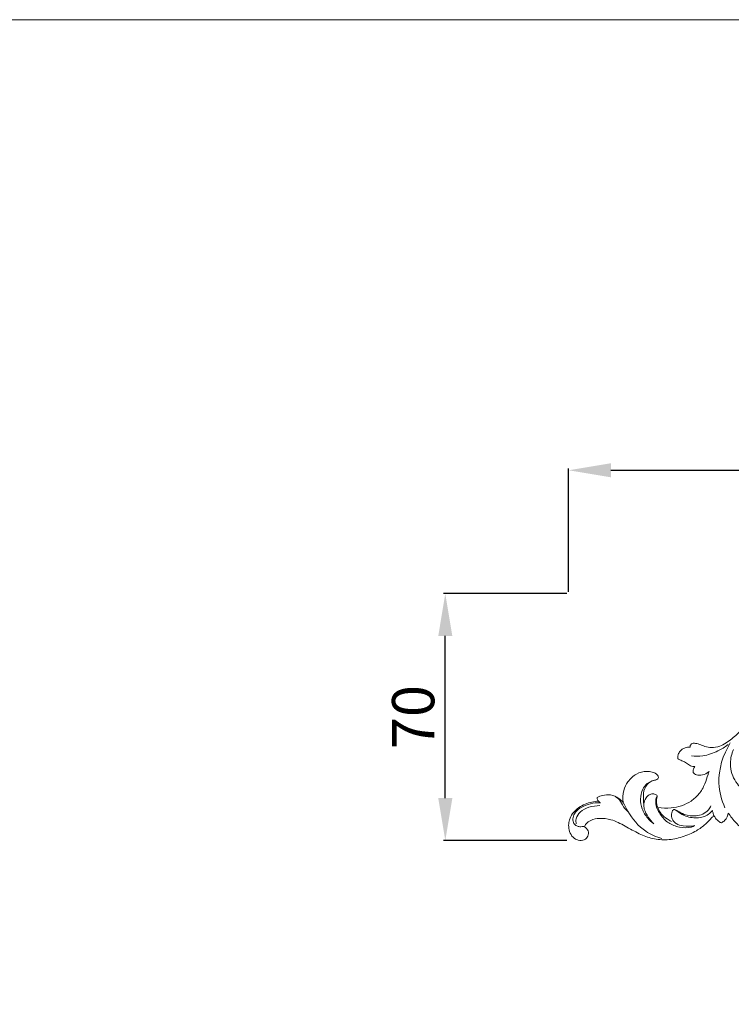
# Model space of a CAD drawing. Units: millimetres. Extents: x 19847 to 21188, y -3531 to -2372.
# Drawn here: x 20134 to 20336, y -2652 to -2372 of the extents above; entities that cross this region are included whole.
import ezdxf

# ---------------------------------------------------------------- set-up
doc = ezdxf.new("R2010")
doc.units = ezdxf.units.MM
doc.layers.get('0').update_dxf_attribs({"lineweight": 5})
doc.layers.add('Poliuretan_Stavros', color=165, linetype='Continuous', lineweight=5)
doc.styles.add('Arial', font='arial.ttf')
doc.dimstyles.new('Dimension Style 01', dxfattribs={"dimtxt": 10, "dimasz": 7, "dimexe": 0.5, "dimexo": 0.5, "dimgap": 0.25, "dimtad": 1, "dimtoh": 1, "dimdec": 0, "dimzin": 1, "dimdsep": 46, "dimtxsty": 'Arial', "dimcen": 0.5, "dimazin": 0, "dimtfac": 1, "dimtdec": 4, "dimtix": 1, "dimtmove": 1, "dimatfit": 3, "dimfxl": 0, "dimtolj": 1, "dimtzin": 1, "dimarcsym": 0})

# ---------------------------------------------------------------- blocks, each defined once
blk = doc.blocks.new('*D575')
at = {"layer": 'Defpoints', "color": 0, "lineweight": 50, "transparency": 16777216}
for p in [(20254.4, -2535.07), (20289.4, -2535.07), (20289.4, -2605.07)]:
    blk.add_point(p, dxfattribs=at)
at = {"layer": 'Poliuretan_Stavros', "color": 0, "lineweight": -2, "transparency": 16777216}
for p, q in [((20288.9, -2535.07), (20253.9, -2535.07)), ((20254.4, -2593.07), (20254.4, -2547.07)), ((20288.9, -2605.07), (20253.9, -2605.07))]:
    blk.add_line(p, q, dxfattribs=at)
at = {"layer": 'Poliuretan_Stavros', "color": 0, "lineweight": 50, "transparency": 16777216}
for points in [[(20252.4, -2547.07), (20256.4, -2547.07), (20254.4, -2535.07)], [(20252.4, -2593.07), (20256.4, -2593.07), (20254.4, -2605.07)]]:
    blk.add_solid(points, dxfattribs=at)
at = {"layer": 'Poliuretan_Stavros', "color": 0, "transparency": 16777216, "insert": (20245.28, -2570.07), "char_height": 12, "attachment_point": 5, "rotation": 90, "style": 'Arial'}
blk.add_mtext('\\A1;70', dxfattribs=at)
blk = doc.blocks.new('*D576')
at = {"layer": 'Defpoints', "color": 0, "lineweight": 50, "transparency": 16777216}
for p in [(20645.58, -2500.07), (20289.4, -2535.07), (20645.58, -2535.07)]:
    blk.add_point(p, dxfattribs=at)
at = {"layer": 'Poliuretan_Stavros', "color": 0, "lineweight": -2, "transparency": 16777216}
for p, q in [((20289.4, -2534.57), (20289.4, -2499.57)), ((20645.58, -2534.57), (20645.58, -2499.57)), ((20301.4, -2500.07), (20633.58, -2500.07))]:
    blk.add_line(p, q, dxfattribs=at)
at = {"layer": 'Poliuretan_Stavros', "color": 0, "lineweight": 50, "transparency": 16777216}
for points in [[(20301.4, -2498.07), (20301.4, -2502.07), (20289.4, -2500.07)], [(20633.58, -2498.07), (20633.58, -2502.07), (20645.58, -2500.07)]]:
    blk.add_solid(points, dxfattribs=at)
at = {"layer": 'Poliuretan_Stavros', "color": 0, "transparency": 16777216, "insert": (20467.49, -2490.94), "char_height": 12, "attachment_point": 5, "style": 'Arial'}
blk.add_mtext('\\A1;356', dxfattribs=at)
blk = doc.blocks.new('NPU-270_356_70')
for points, knots in [([(332.66, 1004.65), (332.36, 1004.76), (331.85, 1004.93), (331.05, 1005.17), (330.26, 1005.35), (329.52, 1005.92), (329.14, 1006.76), (329.21, 1007.69), (329.24, 1008.3), (329.28, 1008.63), (328.97, 1008.31), (328.4, 1007.98), (327.56, 1007.79), (326.95, 1008.17), (326.49, 1008.8), (326.16, 1009.31), (326.02, 1009.58), (325.48, 1008.79), (324.16, 1007.28), (321.6, 1005.43), (318.67, 1004.59), (315.61, 1004.72), (313.07, 1005.65), (311.28, 1007.22), (310.34, 1008.62), (309.95, 1009.49), (309.8, 1009.89), (309.51, 1009.47), (308.76, 1008.6), (307.35, 1007.51), (305.64, 1006.87), (304.2, 1006.87), (303.38, 1006.9), (303.1, 1006.92), (303.26, 1006.83), (303.67, 1006.53), (304.12, 1005.88), (304.09, 1005.14), (303.88, 1004.86), (303.81, 1004.78), (303.45, 1004.71), (302.26, 1004.55), (299.98, 1004.92), (297.5, 1006.29), (294.89, 1008.09), (293.19, 1010.26), (292.47, 1011.87), (292.27, 1012.42), (292.23, 1011.82), (291.99, 1010.46), (291.34, 1008.88), (290.57, 1007.84), (290.13, 1007.42), (289.77, 1007.23), (289.54, 1007.32), (289.46, 1007.43), (289.43, 1007.49), (289.33, 1007.77), (289.1, 1008.32), (288.63, 1009.13), (288.09, 1009.79), (287.8, 1010.25), (287.7, 1010.42), (287.61, 1009.87), (287.27, 1008.79), (286.44, 1007.31), (285.24, 1006.56), (284.46, 1006.37), (284.22, 1006.34), (283.96, 1006.62), (283.4, 1007.36), (282.99, 1008.78), (282.96, 1009.92), (282.9, 1010.48), (282.51, 1009.4), (281.6, 1007.85), (280.12, 1006.32), (279.09, 1005.76), (278.54, 1005.58), (278.21, 1005.51), (278.01, 1005.72), (277.83, 1006.16), (277.68, 1006.79), (277.65, 1007.3), (277.66, 1007.51), (277.44, 1007.14), (276.66, 1006.08), (274.87, 1004.99), (272.69, 1004.5), (270.62, 1005.02), (269.18, 1006.42), (269, 1007.97), (269.18, 1008.68), (269.26, 1008.89), (269.17, 1008.83), (268.75, 1008.57), (267.53, 1008.06), (265.53, 1007.27), (263.01, 1006.57), (260.52, 1006.57), (258.77, 1007.26), (257.83, 1008.03), (257.68, 1008.51), (257.65, 1008.61), (256.8, 1008.71), (254.7, 1009.1), (251.68, 1010.22), (249.36, 1011.61), (248.08, 1012.6), (247.64, 1012.92), (247.47, 1013.04), (247.4, 1013.01), (247.24, 1012.94), (246.94, 1012.71), (246.29, 1012.57), (245.33, 1012.91), (244.53, 1013.68), (244.18, 1014.6), (244.29, 1015.06), (244.35, 1015.21), (244.12, 1015.15), (243.7, 1015.06), (243.27, 1015.02), (243.09, 1015.02), (243.31, 1014.83), (243.76, 1014.39), (244.2, 1013.66), (244.39, 1013.14), (244.45, 1012.93), (244.43, 1012.78), (244.41, 1012.64), (244.39, 1012.49), (244.22, 1012.32), (243.81, 1012), (243.32, 1011.81), (243.07, 1011.75), (243.37, 1011.43), (244.05, 1010.53), (244.8, 1008.8), (244.69, 1006.76), (243.88, 1005.2), (242.84, 1004.92), (242.5, 1005.02), (242.43, 1005.05), (242.45, 1005.63), (242.33, 1006.85), (241.63, 1009.32), (238.28, 1011.46), (233.71, 1011.79), (229.5, 1010.02), (226.04, 1007.17), (220.8, 1004.64), (213.78, 1004.51), (208.41, 1005.02), (203.63, 1007.78), (201.29, 1010.45), (200.2, 1011.89), (199.86, 1012.37), (199.77, 1011.62), (199.29, 1010.44), (198.3, 1009.79), (197.93, 1009.62), (197.82, 1009.64), (197.52, 1009.73), (196.94, 1010.13), (196.31, 1010.79), (195.94, 1011.39), (195.8, 1011.68), (195.57, 1011.45), (194.78, 1010.64), (193.29, 1009.01), (190.56, 1007.04), (186.88, 1005.46), (182.62, 1004.61), (178.4, 1004.92), (174.4, 1006.5), (170.67, 1008.65), (167.02, 1010.58), (163.58, 1010.98), (161.06, 1010.56), (159.65, 1009.5), (159.17, 1008.76), (159.03, 1008.47), (159.48, 1008.19), (160.28, 1007.39), (160.2, 1005.71), (159.01, 1004.59), (157.24, 1004.54), (155.67, 1005.43), (154.75, 1007.04), (154.49, 1008.83), (154.76, 1010.6), (155.7, 1012.41), (157.81, 1014.36), (160.46, 1015.42), (162.39, 1015.72), (163, 1015.77), (162.93, 1015.84), (162.78, 1016.03), (162.69, 1016.38), (162.69, 1016.63), (162.71, 1016.76), (163.18, 1017.04), (164.39, 1017.49), (166.6, 1017.69), (168.69, 1016.73), (169.74, 1015.7), (170.09, 1015.34), (169.89, 1016.48), (169.91, 1018.6), (171.41, 1021.47), (173.63, 1023.62), (176.27, 1024.34), (178.33, 1024.03), (179.64, 1023.45), (180.13, 1022.55), (179.87, 1021.89), (178.74, 1021.63), (177.04, 1021.01), (175.71, 1018.72), (175.77, 1016.56), (175.84, 1015.32), (175.89, 1014.93), (175.96, 1015.54), (176.34, 1016.54), (177.32, 1017.63), (178.43, 1017.84), (179.28, 1017.7), (179.61, 1017.35), (179.7, 1017.23), (179.7, 1017.12), (179.71, 1017), (179.71, 1016.89), (179.62, 1016.65), (179.41, 1015.96), (179.51, 1014.91), (179.73, 1014.22), (179.86, 1013.93), (181.11, 1013.72), (184.4, 1013.6), (188.63, 1014.99), (191.76, 1017.75), (193.27, 1020.45), (193.91, 1022.71), (194.33, 1023.87), (194.43, 1024.16), (194.15, 1023.89), (193.28, 1023.28), (191.77, 1022.98), (190.45, 1023.27), (190.03, 1023.73), (189.93, 1023.86), (189.89, 1024.04), (189.86, 1024.53), (190.08, 1025.12), (190.34, 1025.45), (190.42, 1025.54), (190.22, 1025.52), (189.77, 1025.53), (189.14, 1025.78), (188.39, 1026.27), (187.54, 1026.87), (186.56, 1027.27), (185.96, 1027.54), (185.59, 1027.7), (185.53, 1028), (185.5, 1028.52), (185.75, 1029.32), (186.34, 1030.14), (187.14, 1030.71), (187.95, 1030.95), (188.57, 1031.07), (188.93, 1031.06), (189.05, 1031.06), (189.05, 1031.1), (189.04, 1031.2), (189.02, 1031.35), (189.05, 1031.45), (189.06, 1031.49), (189.16, 1031.63), (189.33, 1031.82), (189.67, 1032.17), (190.28, 1032.16), (190.98, 1032.09), (191.98, 1031.73), (193.31, 1031.22), (195.26, 1030.76), (197.37, 1031.22), (199.29, 1032.21), (201.43, 1033.76), (203.71, 1036.11), (206.62, 1038.15), (209.25, 1039.37), (211.52, 1040.31), (213.78, 1040.95), (215.94, 1041.11), (217.82, 1041.06), (219.68, 1040.89), (222.07, 1040.65), (224.82, 1039.83), (227.34, 1038.84), (229.04, 1037.85), (229.82, 1037.38), (230.03, 1037.25), (230.05, 1037.32), (230.1, 1037.43), (230.2, 1037.48), (230.23, 1037.49), (230.45, 1037.52), (230.81, 1037.52), (231.14, 1037.4), (231.25, 1037.35), (231.27, 1037.61), (231.34, 1038.38), (231.54, 1039.49), (231.7, 1040.33), (231.78, 1040.67), (231.61, 1040.44), (231.07, 1039.92), (229.83, 1039.72), (228.66, 1040.42), (228.28, 1041.55), (228.49, 1042.61), (229.09, 1043.45), (230.19, 1043.87), (231.35, 1043.96), (232.78, 1043.73), (234.42, 1043.04), (235.93, 1041.78), (236.86, 1040.81), (237.22, 1040.38), (237.11, 1040.9), (236.95, 1041.79), (236.7, 1043.03), (236.67, 1044.08), (236.76, 1045.07), (237, 1045.95), (237.31, 1046.87), (237.75, 1047.6), (238.21, 1048.14), (238.62, 1048.48), (238.97, 1048.67), (239.25, 1048.8), (239.42, 1048.78), (239.54, 1048.6), (239.68, 1048.42), (239.76, 1048.25), (239.8, 1048.18), (239.93, 1048.35), (240.28, 1048.76), (240.91, 1049.39), (241.58, 1049.98), (242.26, 1050.44), (242.95, 1050.75), (243.65, 1050.92), (244.19, 1050.91), (244.57, 1050.79), (244.81, 1050.44), (244.98, 1049.93), (245.02, 1049.5), (245.02, 1049.29), (245.43, 1049.65), (246.54, 1050.54), (248.6, 1052.04), (251.19, 1053.05), (253.66, 1053.16), (255.63, 1052.77), (257.39, 1051.71), (258.32, 1050.16), (258.46, 1049.14), (258.47, 1048.84), (258.75, 1049.05), (259.78, 1049.79), (261.7, 1050.95), (264.27, 1051.84), (266.64, 1052.46), (268.64, 1052.66), (270.37, 1052.75), (271.83, 1052.67), (272.97, 1052.54), (273.62, 1052.29), (273.89, 1052.16), (273.98, 1052.12), (274.28, 1052.06), (275.09, 1051.87), (276.51, 1051.45), (278.11, 1050.72), (279.64, 1049.95), (281.93, 1049.87), (284.28, 1049.27), (285.87, 1048.15), (286.4, 1047.69), (286.3, 1048.53), (286.23, 1050.89), (287.36, 1055.39), (290.57, 1059.18), (294.14, 1061.39), (296.87, 1062.26), (299.2, 1062.88), (301.62, 1063.12), (304.52, 1062.87), (308.15, 1061.94), (311.43, 1059.98), (313.46, 1058.64), (314.27, 1058.05), (314.04, 1058.35), (313.49, 1059.22), (313.19, 1060.68), (312.95, 1062.22), (312.64, 1063.21), (312.27, 1063.79), (312.35, 1064.18), (313.24, 1064.6), (314.55, 1064.8), (316.2, 1064.9), (317.7, 1064.66), (318.91, 1064.19), (319.64, 1063.74), (319.9, 1063.56), (319.88, 1063.88), (319.99, 1064.31), (320.31, 1064.77), (320.75, 1064.82), (321.4, 1064.7), (322.21, 1064.2), (322.79, 1063.8), (323.07, 1063.57), (322.76, 1064.02), (322.26, 1064.96), (321.73, 1066.58), (321.91, 1068.03), (322.46, 1068.91), (322.9, 1069.19), (323.33, 1069.16), (324.02, 1068.85), (324.9, 1068.3), (325.51, 1067.68), (325.75, 1067.39), (325.59, 1067.66), (325.32, 1068.23), (325.08, 1069.49), (325.2, 1071.24), (326.16, 1073.07), (327.71, 1074.22), (329.16, 1074.61), (330.36, 1074.62), (331.29, 1074.3), (332.03, 1074.03), (332.5, 1074.01), (332.66, 1074.02)], [2149.424866, 2149.424866, 2149.424866, 2149.424866, 2150.933705, 2151.955365, 2153.361781, 2154.715602, 2156.221361, 2157.497476, 2159.072205, 2159.072205, 2159.072205, 2161.177038, 2162.117898, 2162.907358, 2164.356496, 2165.785718, 2165.785718, 2165.785718, 2170.340176, 2175.121128, 2180.510717, 2184.329523, 2189.465478, 2192.921342, 2195.358864, 2197.386819, 2197.386819, 2197.386819, 2199.818826, 2202.78737, 2205.696381, 2208.225632, 2209.541682, 2209.541682, 2209.541682, 2210.368021, 2211.933747, 2213.066944, 2213.561971, 2213.561971, 2213.561971, 2215.287709, 2219.186775, 2224.169828, 2228.555775, 2234.089533, 2236.859319, 2236.859319, 2236.859319, 2239.709662, 2243.322509, 2244.782371, 2245.783261, 2246.230066, 2246.546985, 2246.865004, 2246.865004, 2246.865004, 2248.262942, 2249.646679, 2251.292259, 2252.236932, 2252.236932, 2252.236932, 2254.885288, 2257.507988, 2260.113242, 2261.252367, 2261.252367, 2261.252367, 2263.074611, 2265.532979, 2268.243643, 2268.243643, 2268.243643, 2273.650905, 2276.557784, 2278.212947, 2279.022092, 2279.385298, 2279.662457, 2280.265985, 2281.683587, 2282.66641, 2282.66641, 2282.66641, 2284.709394, 2288.761543, 2292.26293, 2294.970579, 2298.566952, 2300.897504, 2301.973629, 2301.973629, 2301.973629, 2302.513584, 2304.31007, 2308.145108, 2312.678211, 2316.591824, 2319.615044, 2321.479014, 2321.966968, 2321.966968, 2321.966968, 2326.005113, 2332.006646, 2337.095152, 2338.663854, 2339.643466, 2339.643466, 2339.643466, 2339.993616, 2340.446207, 2341.455592, 2342.92858, 2345.09954, 2346.522789, 2347.282419, 2347.282419, 2347.282419, 2348.41444, 2349.290324, 2349.290324, 2349.290324, 2350.671181, 2352.241857, 2353.269335, 2353.269335, 2353.269335, 2353.957617, 2353.957617, 2353.957617, 2355.143557, 2356.372745, 2356.372745, 2356.372745, 2358.469029, 2361.699532, 2364.995562, 2367.927344, 2369.241219, 2369.5951, 2369.5951, 2369.5951, 2372.329237, 2375.364118, 2381.326083, 2389.487563, 2396.221287, 2402.268056, 2410.679801, 2422.474455, 2432.057269, 2440.628346, 2446.420174, 2449.165794, 2449.165794, 2449.165794, 2452.720767, 2454.633488, 2454.633488, 2454.633488, 2455.170894, 2456.07574, 2457.930435, 2459.420917, 2459.420917, 2459.420917, 2460.945561, 2464.778033, 2469.790937, 2476.703286, 2483.48071, 2490.090388, 2496.370981, 2503.53546, 2510.488895, 2515.627563, 2519.590832, 2522.203187, 2523.693315, 2523.693315, 2523.693315, 2526.203167, 2528.523031, 2530.889044, 2533.538698, 2536.237159, 2539.31205, 2542.18404, 2544.58056, 2547.688717, 2551.597747, 2557.866845, 2560.784259, 2560.784259, 2560.784259, 2561.275846, 2561.890392, 2562.44299, 2562.44299, 2562.44299, 2564.95551, 2568.57052, 2572.580123, 2575.312555, 2575.312555, 2575.312555, 2580.752983, 2584.894905, 2590.140722, 2594.96462, 2597.453198, 2600.067889, 2601.14237, 2601.887779, 2603.044013, 2606.203633, 2610.376338, 2614.373583, 2616.246848, 2616.246848, 2616.246848, 2619.14385, 2621.161011, 2622.788086, 2624.291421, 2624.983322, 2624.983322, 2624.983322, 2625.526687, 2625.526687, 2625.526687, 2627.01976, 2628.862938, 2630.400006, 2630.400006, 2630.400006, 2636.359473, 2645.783633, 2650.511982, 2655.753759, 2660.106438, 2661.560146, 2661.560146, 2661.560146, 2663.38025, 2666.472115, 2668.596919, 2669.346599, 2669.346599, 2669.346599, 2670.250753, 2671.612482, 2672.20433, 2672.20433, 2672.20433, 2673.158725, 2674.273775, 2675.384644, 2677.387072, 2679.169153, 2680.305576, 2680.597834, 2680.916128, 2681.671495, 2683.0735, 2684.738121, 2686.365727, 2687.600476, 2688.714268, 2689.299971, 2689.299971, 2689.299971, 2689.519846, 2689.780514, 2689.983337, 2689.983337, 2689.983337, 2690.776735, 2691.187293, 2692.233524, 2693.379637, 2694.603741, 2697.198521, 2700.134547, 2703.908225, 2707.068587, 2710.281147, 2716.315316, 2722.482122, 2726.901876, 2729.970021, 2734.049451, 2737.914566, 2740.14519, 2742.885344, 2746.757455, 2751.445137, 2756.365033, 2759.489786, 2760.677513, 2760.677513, 2760.677513, 2761.03151, 2761.185657, 2761.185657, 2761.185657, 2762.237142, 2762.824147, 2762.824147, 2762.824147, 2764.072579, 2766.469965, 2768.117221, 2768.117221, 2768.117221, 2769.462784, 2771.540222, 2773.514763, 2775.375929, 2776.761948, 2778.54663, 2779.934588, 2782.190144, 2783.932883, 2786.766068, 2790.446768, 2793.105082, 2793.105082, 2793.105082, 2795.593607, 2797.37787, 2799.096709, 2800.48646, 2802.051478, 2803.397199, 2805.05643, 2806.036582, 2806.718792, 2807.582115, 2807.908398, 2808.127385, 2808.351815, 2808.845558, 2809.22589, 2809.22589, 2809.22589, 2810.239979, 2811.773641, 2813.393774, 2814.464386, 2815.657228, 2816.892856, 2817.839233, 2818.183997, 2818.713431, 2819.729779, 2820.735628, 2820.735628, 2820.735628, 2823.332981, 2827.409145, 2832.755531, 2836.164016, 2838.917086, 2842.133854, 2845.589177, 2846.979988, 2846.979988, 2846.979988, 2848.633799, 2852.962545, 2857.486644, 2861.392614, 2864.504774, 2866.956021, 2869.536904, 2871.392163, 2872.340358, 2872.798518, 2872.798518, 2872.798518, 2874.242889, 2876.76556, 2879.73609, 2882.571924, 2884.681644, 2890.435946, 2893.740267, 2893.740267, 2893.740267, 2897.741412, 2904.776757, 2915.159406, 2920.161, 2924.432237, 2928.604718, 2931.538077, 2935.846519, 2942.267731, 2949.000956, 2953.746435, 2953.746435, 2953.746435, 2955.541943, 2958.534128, 2960.654697, 2962.930708, 2963.393443, 2963.818353, 2964.623667, 2967.664908, 2970.245314, 2972.307663, 2974.807974, 2976.322008, 2976.322008, 2976.322008, 2977.837589, 2978.355225, 2978.802629, 2979.801637, 2981.459598, 2983.170337, 2983.170337, 2983.170337, 2985.751798, 2988.142597, 2991.134523, 2992.278392, 2992.949983, 2993.427974, 2994.227954, 2996.520044, 2998.283757, 2998.283757, 2998.283757, 2999.739818, 3001.263667, 3004.278769, 3007.825509, 3010.637643, 3013.128424, 3014.768936, 3016.235558, 3017.713196, 3018.457602, 3018.457602, 3018.457602, 3018.457602]), ([(189.39, 1028.56), (190.47, 1028.45), (193.08, 1028.46), (196.66, 1029.69), (198.9, 1031.08), (199.8, 1031.77)], [0, 0, 0, 0, 5.118755, 12.173378, 17.505268, 17.505268, 17.505268, 17.505268]), ([(198.93, 1013.85), (197.97, 1016.03), (196.27, 1022.34), (198.37, 1028.87), (200.44, 1032.24)], [0, 0, 0, 0, 11.28357, 29.945942, 29.945942, 29.945942, 29.945942]), ([(208.74, 1017.32), (207.84, 1017.4), (205.45, 1017.96), (201.91, 1020.52), (200.18, 1025.08), (200.63, 1028.55), (201.23, 1030.09), (201.36, 1030.39)], [0, 0, 0, 0, 4.284571, 11.410089, 19.666462, 25.923589, 27.46151, 27.46151, 27.46151, 27.46151]), ([(178.73, 1009.34), (178.11, 1009.79), (176.77, 1011.03), (175.32, 1013.42), (174.78, 1016.34), (175.33, 1018.93), (176.95, 1021.1), (178.65, 1021.75), (179.65, 1021.87)], [0, 0, 0, 0, 3.645447, 8.505284, 12.916416, 17.362896, 20.574831, 25.331045, 25.331045, 25.331045, 25.331045]), ([(167.73, 1017.12), (168.32, 1016.7), (169.5, 1015.74), (170.16, 1013.87), (171.07, 1013.08), (171.41, 1012.81)], [0, 0, 0, 0, 3.388006, 6.970162, 8.988755, 8.988755, 8.988755, 8.988755]), ([(190.42, 1008.81), (190.1, 1008.64), (188.71, 1008.05), (186.01, 1008.24), (182.78, 1009.37), (180.37, 1011.92), (179.19, 1014.54), (179.32, 1016.42), (179.58, 1017.02), (179.7, 1017.23)], [0, 0, 0, 0, 1.725555, 7.065241, 12.192555, 17.578814, 23.190346, 25.122741, 26.267062, 26.267062, 26.267062, 26.267062]), ([(163.57, 1015.26), (163.31, 1015.28), (162.15, 1015.31), (160.12, 1014.93), (157.81, 1013.92), (156.23, 1012.43), (155.65, 1010.8), (155.92, 1009.43), (156.78, 1008.67), (157.66, 1008.43), (158.28, 1008.47), (158.72, 1008.56), (158.92, 1008.51), (159.03, 1008.47)], [0, 0, 0, 0, 1.233617, 5.464169, 9.609458, 12.976157, 15.404763, 17.463199, 19.15766, 20.526291, 21.674613, 22.075201, 22.618411, 22.618411, 22.618411, 22.618411]), ([(156.73, 1009.28), (156.63, 1009.74), (156.56, 1011.03), (157.88, 1012.96), (160.41, 1014.17), (162.41, 1014.49), (163.47, 1014.46)], [0, 0, 0, 0, 2.233174, 5.835936, 10.187269, 15.204754, 15.204754, 15.204754, 15.204754]), ([(163, 1015.77), (163.09, 1015.66), (163.27, 1015.48), (163.47, 1015.32), (163.57, 1015.26)], [0, 0, 0, 0, 0.651278, 1.200166, 1.200166, 1.200166, 1.200166]), ([(170.09, 1015.34), (170.46, 1014.51), (172.06, 1011.44), (175.43, 1007.28), (179.43, 1005.58), (181.04, 1005.13)], [0, 0, 0, 0, 4.260999, 16.362589, 24.259318, 24.259318, 24.259318, 24.259318]), ([(175.89, 1014.93), (175.88, 1014.45), (176.01, 1013.09), (177.1, 1011.18), (178.15, 1009.89), (178.73, 1009.34)], [0, 0, 0, 0, 2.267586, 6.330611, 10.102224, 10.102224, 10.102224, 10.102224]), ([(184.65, 1013.38), (184.94, 1013.23), (185.86, 1012.79), (187.71, 1011.63), (190.27, 1011.48), (192.72, 1011.9), (194.13, 1013.06), (194.75, 1013.99), (194.95, 1014.38)], [0, 0, 0, 0, 1.531746, 4.820293, 10.168841, 13.178278, 16.347839, 18.417256, 18.417256, 18.417256, 18.417256]), ([(179.86, 1013.93), (180.09, 1013.29), (180.77, 1012.02), (182.28, 1010.84), (183.32, 1010.22), (183.74, 1010.01)], [0, 0, 0, 0, 3.190158, 6.6328, 8.874866, 8.874866, 8.874866, 8.874866]), ([(184.65, 1013.38), (184.52, 1013.37), (184.16, 1013.28), (183.81, 1012.49), (183.6, 1011.34), (184.19, 1010.13), (185.32, 1009.07), (187.51, 1008.59), (189.34, 1008.59), (190.42, 1008.81)], [0, 0, 0, 0, 0.588435, 1.597029, 3.759649, 6.018721, 7.581317, 10.957903, 16.156142, 16.156142, 16.156142, 16.156142]), ([(195.35, 1013.07), (195.04, 1012.67), (193.87, 1011.49), (190.91, 1010.73), (187.67, 1011.33), (185.71, 1012.6), (184.84, 1013.23), (184.65, 1013.38)], [0, 0, 0, 0, 2.383591, 7.70847, 13.567109, 17.468223, 18.620592, 18.620592, 18.620592, 18.620592]), ([(195.8, 1011.68), (195.67, 1011.99), (195.51, 1012.45), (195.39, 1012.92), (195.35, 1013.07)], [0, 0, 0, 0, 1.576943, 2.297816, 2.297816, 2.297816, 2.297816])]:
    blk.add_open_spline(points, degree=3, knots=knots)

msp = doc.modelspace()

# ---------------------------------------------------------------- linework, layer by layer
at = {"layer": 'Poliuretan_Stavros'}
msp.add_lwpolyline([(21187.87, -2372.24), (19847.14, -2372.24), (19847.14, -3529.3), (21187.87, -3529.3), (21187.87, -2372.24)], close=True, dxfattribs=at)

# ---------------------------------------------------------------- block references
msp.add_blockref('NPU-270_356_70', (20134.83, -3609.67), dxfattribs=at)

# ---------------------------------------------------------------- dimensions: what is measured, and where the dimension line sits
dim = msp.add_linear_dim(base=(20645.58, -2500.07), p1=(20289.4, -2535.07), p2=(20645.58, -2535.07), dimstyle='Dimension Style 01', override={"dimtxt": 12, "dimasz": 12, "dimgap": 3}, dxfattribs=at)
dim.commit()
dim.dimension.update_dxf_attribs({"geometry": '*D576', "text_midpoint": (20467.49, -2490.94)})
dim = msp.add_linear_dim(base=(20254.4, -2535.07), p1=(20289.4, -2605.07), p2=(20289.4, -2535.07), angle=90, dimstyle='Dimension Style 01', override={"dimtxt": 12, "dimasz": 12, "dimgap": 3}, dxfattribs=at)
dim.commit()
dim.dimension.update_dxf_attribs({"geometry": '*D575', "text_midpoint": (20245.28, -2570.07)})

doc.saveas('drawing.dxf')
